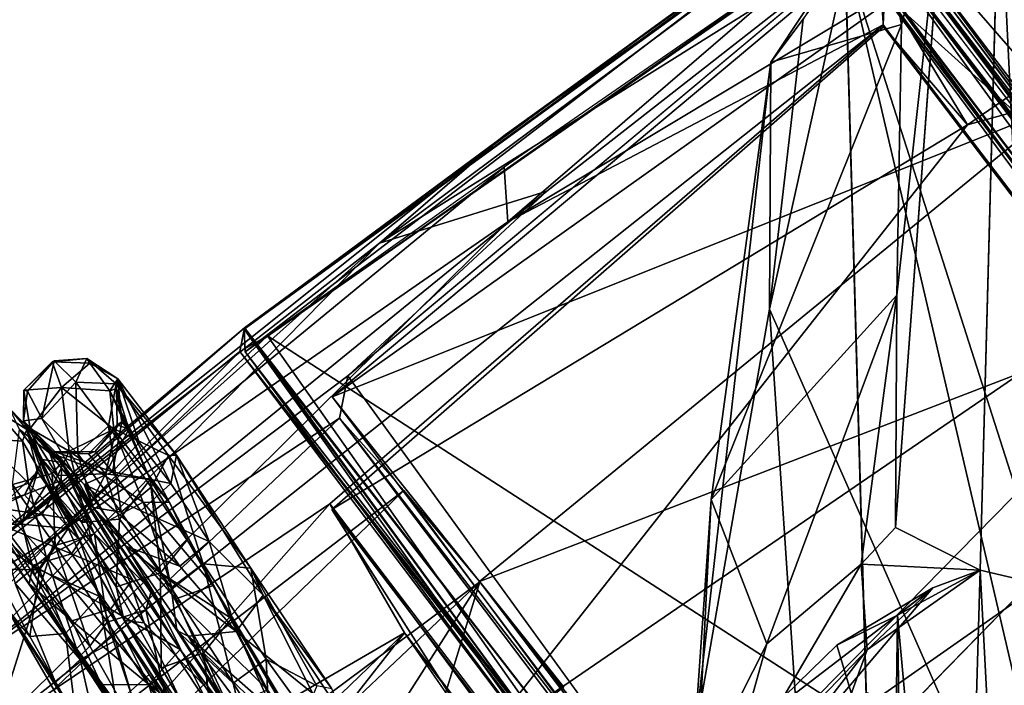
# Model space of a CAD drawing. Units: inches. Extents: x -30.6 to 30.6, y -14.9 to 16.5.
# Drawn here: x -25.5 to -24.2, y 11.8 to 12.6 of the extents above; entities that cross this region are included whole.
import ezdxf

# ---------------------------------------------------------------- set-up
doc = ezdxf.new("R2010")
doc.units = ezdxf.units.IN
doc.header["$MEASUREMENT"] = 0
for name, color, linetype in [('SEAT-BACKCUSHION', 5, 'Continuous'), ('SEAT-CORD', 5, 'Continuous'), ('SEAT-FRAME', 5, 'Continuous')]:
    doc.layers.add(name, color=color, linetype=linetype)

msp = doc.modelspace()

# ---------------------------------------------------------------- linework, layer by layer
at = {"layer": 'SEAT-BACKCUSHION'}
for points in [[(-24.4136, 12.7961, 29.9859), (-24.3821, 12.6381, 30.125), (-24.326, 12.8482, 30.0552)], [(-24.326, 12.8482, 30.0552), (-24.3881, 12.2889, 30.2931), (-24.3896, 11.9897, 30.4233)], [(-24.326, 12.8482, 30.0552), (-24.3821, 12.6381, 30.125), (-24.3881, 12.2889, 30.2931)], [(-24.4524, 12.721, 29.1625), (-24.1492, 12.8349, 28.8673), (-24.0082, 12.3201, 27.5503)], [(-24.2561, 12.8453, 30.0599), (-24.2806, 11.9347, 30.4562), (-24.211, 11.9182, 30.4211)], [(-24.2561, 12.8453, 30.0599), (-24.211, 11.9182, 30.4211), (-24.2092, 12.8158, 30.0535)], [(-24.5507, 12.5896, 29.4721), (-24.4136, 12.7961, 29.9859), (-24.5088, 12.6448, 29.2694)], [(-24.3821, 12.6381, 30.125), (-24.4136, 12.7961, 29.9859), (-24.5507, 12.5896, 29.4721)], [(-24.1181, 11.2872, 25.9871), (-24.5522, 12.271, 28.8256), (-24.4524, 12.721, 29.1625)], [(-24.4524, 12.721, 29.1625), (-24.5522, 12.271, 28.8256), (-24.5088, 12.6448, 29.2694)], [(-24.4524, 12.721, 29.1625), (-24.0082, 12.3201, 27.5503), (-24.0975, 11.6102, 26.4456)], [(-24.1181, 11.2872, 25.9871), (-24.4524, 12.721, 29.1625), (-24.0975, 11.6102, 26.4456)], [(-24.5088, 12.6448, 29.2694), (-24.5522, 12.271, 28.8256), (-24.5507, 12.5896, 29.4721)], [(-24.6276, 12.0255, 29.546), (-24.3821, 12.6381, 30.125), (-24.5507, 12.5896, 29.4721)], [(-24.3881, 12.2889, 30.2931), (-24.3821, 12.6381, 30.125), (-24.6276, 12.0255, 29.546)], [(-24.5507, 12.5896, 29.4721), (-24.6488, 11.7188, 28.8358), (-24.6276, 12.0255, 29.546)], [(-24.5507, 12.5896, 29.4721), (-24.5522, 12.271, 28.8256), (-24.6488, 11.7188, 28.8358)], [(-24.6276, 12.0255, 29.546), (-24.5556, 11.8394, 30.1075), (-24.3881, 12.2889, 30.2931)], [(-24.3881, 12.2889, 30.2931), (-24.5556, 11.8394, 30.1075), (-24.4339, 11.9424, 30.3693)], [(-24.3881, 12.2889, 30.2931), (-24.4339, 11.9424, 30.3693), (-24.3896, 11.9897, 30.4233)], [(-24.6488, 11.7188, 28.8358), (-24.5522, 12.271, 28.8256), (-24.4995, 11.4811, 27.6534)], [(-24.4995, 11.4811, 27.6534), (-24.5522, 12.271, 28.8256), (-24.1181, 11.2872, 25.9871)], [(-24.6488, 11.7188, 28.8358), (-24.6458, 11.661, 29.6543), (-24.6276, 12.0255, 29.546)], [(-24.6276, 12.0255, 29.546), (-24.6458, 11.661, 29.6543), (-24.5556, 11.8394, 30.1075)], [(-24.3896, 11.9897, 30.4233), (-24.4339, 11.9424, 30.3693), (-24.2806, 11.9347, 30.4562)], [(-24.6118, 11.6381, 29.6798), (-24.4265, 11.8316, 30.2125), (-24.4339, 11.9424, 30.3693)], [(-24.4339, 11.9424, 30.3693), (-24.5556, 11.8394, 30.1075), (-24.6118, 11.6381, 29.6798)], [(-24.4339, 11.9424, 30.3693), (-24.4265, 11.8316, 30.2125), (-24.2806, 11.9347, 30.4562)], [(-24.2806, 11.9347, 30.4562), (-24.4265, 11.8316, 30.2125), (-24.3416, 11.9116, 30.436)], [(-24.3871, 11.8763, 30.4704), (-24.3078, 11.0057, 30.8334), (-24.2806, 11.9347, 30.4562)], [(-24.3871, 11.8763, 30.4704), (-24.2806, 11.9347, 30.4562), (-24.3416, 11.9116, 30.436)], [(-24.3078, 11.0057, 30.8334), (-24.2327, 11.0188, 30.8213), (-24.2806, 11.9347, 30.4562)], [(-24.2806, 11.9347, 30.4562), (-24.2327, 11.0188, 30.8213), (-24.211, 11.9182, 30.4211)], [(-24.5995, 11.6079, 29.7326), (-24.567, 11.739, 30.1091), (-24.3416, 11.9116, 30.436)], [(-24.3416, 11.9116, 30.436), (-24.4265, 11.8316, 30.2125), (-24.5995, 11.6079, 29.7326)], [(-24.3416, 11.9116, 30.436), (-24.567, 11.739, 30.1091), (-24.4654, 11.8378, 30.3522)], [(-24.4654, 11.8378, 30.3522), (-24.3871, 11.8763, 30.4704), (-24.3416, 11.9116, 30.436)], [(-24.3871, 11.8763, 30.4704), (-24.4654, 11.8378, 30.3522), (-24.3911, 11.5904, 30.5824)], [(-24.3871, 11.8763, 30.4704), (-24.3911, 11.5904, 30.5824), (-24.3772, 11.2205, 30.7263)], [(-24.3871, 11.8763, 30.4704), (-24.3772, 11.2205, 30.7263), (-24.3078, 11.0057, 30.8334)], [(-24.6118, 11.6381, 29.6798), (-24.5556, 11.8394, 30.1075), (-24.6458, 11.661, 29.6543)], [(-24.6118, 11.6381, 29.6798), (-24.5739, 11.4257, 29.2377), (-24.4265, 11.8316, 30.2125)], [(-24.4265, 11.8316, 30.2125), (-24.5739, 11.4257, 29.2377), (-24.5995, 11.6079, 29.7326)], [(-24.3911, 11.5904, 30.5824), (-24.4654, 11.8378, 30.3522), (-24.567, 11.739, 30.1091)]]:
    msp.add_3dface(points, dxfattribs=at)
at = {"layer": 'SEAT-BACKCUSHION', "invisible_edges": 2}
for points in [[(-24.326, 12.8482, 30.0552), (-24.3896, 11.9897, 30.4233), (-24.2561, 12.8453, 30.0599)], [(-24.2806, 11.9347, 30.4562), (-24.2561, 12.8453, 30.0599), (-24.3896, 11.9897, 30.4233)]]:
    msp.add_3dface(points, dxfattribs=at)
at = {"layer": 'SEAT-CORD'}
for points in [[(-25.5135, 12.1666, 24.9101), (-25.4771, 12.203, 24.9107), (-25.4744, 12.2043, 24.7204)], [(-25.5087, 12.1654, 24.7222), (-25.5135, 12.1666, 24.9101), (-25.4744, 12.2043, 24.7204)], [(-25.5135, 12.1666, 24.9101), (-25.4651, 12.17, 25.0994), (-25.4771, 12.203, 24.9107)], [(-25.4903, 12.13, 24.5464), (-25.5087, 12.1654, 24.7222), (-25.4744, 12.2043, 24.7204)], [(-25.4903, 12.13, 24.5464), (-25.4744, 12.2043, 24.7204), (-25.4467, 12.1769, 24.5312)], [(-25.4771, 12.203, 24.9107), (-25.4283, 12.2014, 24.9173), (-25.4323, 12.2072, 24.7236)], [(-25.4771, 12.203, 24.9107), (-25.4323, 12.2072, 24.7236), (-25.4744, 12.2043, 24.7204)], [(-25.4651, 12.17, 25.0994), (-25.4283, 12.2014, 24.9173), (-25.4771, 12.203, 24.9107)], [(-25.4467, 12.1769, 24.5312), (-25.4744, 12.2043, 24.7204), (-25.4323, 12.2072, 24.7236)], [(-25.4283, 12.2014, 24.9173), (-25.4651, 12.17, 25.0994), (-25.4025, 12.1655, 25.084)], [(-25.3945, 12.1749, 24.5335), (-25.4467, 12.1769, 24.5312), (-25.4323, 12.2072, 24.7236)], [(-25.4283, 12.2014, 24.9173), (-25.3924, 12.1811, 24.6841), (-25.4323, 12.2072, 24.7236)], [(-25.3945, 12.1749, 24.5335), (-25.4323, 12.2072, 24.7236), (-25.3924, 12.1811, 24.6841)], [(-25.3924, 12.1811, 24.6841), (-25.4283, 12.2014, 24.9173), (-25.4025, 12.1655, 25.084)], [(-25.4438, 12.0843, 24.3644), (-25.4903, 12.13, 24.5464), (-25.4467, 12.1769, 24.5312)], [(-25.4044, 12.1202, 24.3536), (-25.4438, 12.0843, 24.3644), (-25.4467, 12.1769, 24.5312)], [(-25.4044, 12.1202, 24.3536), (-25.4467, 12.1769, 24.5312), (-25.3945, 12.1749, 24.5335)], [(-25.3272, 12.0824, 24.2705), (-25.4044, 12.1202, 24.3536), (-25.3945, 12.1749, 24.5335)], [(-25.3939, 12.1686, 24.8146), (-25.3924, 12.1811, 24.6841), (-25.4025, 12.1655, 25.084)], [(-25.3945, 12.1749, 24.5335), (-25.3924, 12.1811, 24.6841), (-25.3166, 12.0827, 24.3358)], [(-25.3945, 12.1749, 24.5335), (-25.3166, 12.0827, 24.3358), (-25.3272, 12.0824, 24.2705)], [(-25.3924, 12.1811, 24.6841), (-25.3939, 12.1686, 24.8146), (-25.3871, 12.1259, 24.7345)], [(-25.3924, 12.1811, 24.6841), (-25.3649, 12.099, 24.562), (-25.3239, 12.0461, 24.3966)], [(-25.3239, 12.0461, 24.3966), (-25.3166, 12.0827, 24.3358), (-25.3924, 12.1811, 24.6841)], [(-25.3649, 12.099, 24.562), (-25.3924, 12.1811, 24.6841), (-25.3871, 12.1259, 24.7345)], [(-25.5054, 12.1171, 25.1039), (-25.5135, 12.1666, 24.9101), (-25.5139, 12.1269, 24.8196)], [(-25.5135, 12.1666, 24.9101), (-25.5087, 12.1654, 24.7222), (-25.5139, 12.1269, 24.8196)], [(-25.5139, 12.1269, 24.8196), (-25.5087, 12.1654, 24.7222), (-25.4903, 12.13, 24.5464)], [(-25.5135, 12.1666, 24.9101), (-25.5054, 12.1171, 25.1039), (-25.4651, 12.17, 25.0994)], [(-25.4651, 12.17, 25.0994), (-25.5054, 12.1171, 25.1039), (-25.455, 12.0878, 25.284)], [(-25.4651, 12.17, 25.0994), (-25.3976, 12.1165, 25.2654), (-25.4025, 12.1655, 25.084)], [(-25.4651, 12.17, 25.0994), (-25.455, 12.0878, 25.284), (-25.3976, 12.1165, 25.2654)], [(-25.378, 12.1164, 25.0754), (-25.3939, 12.1686, 24.8146), (-25.4025, 12.1655, 25.084)], [(-25.4025, 12.1655, 25.084), (-25.3256, 12.0218, 25.3933), (-25.3508, 12.0516, 25.2237)], [(-25.3976, 12.1165, 25.2654), (-25.3256, 12.0218, 25.3933), (-25.4025, 12.1655, 25.084)], [(-25.378, 12.1164, 25.0754), (-25.4025, 12.1655, 25.084), (-25.3508, 12.0516, 25.2237)], [(-25.3933, 12.1217, 24.8987), (-25.3871, 12.1259, 24.7345), (-25.3939, 12.1686, 24.8146)], [(-25.3939, 12.1686, 24.8146), (-25.378, 12.1164, 25.0754), (-25.3933, 12.1217, 24.8987)], [(-25.5511, 12.1418, 24.9055), (-25.5663, 12.1043, 25.1001), (-25.5154, 12.1007, 25.0908)], [(-25.5511, 12.1418, 24.9055), (-25.5098, 12.1159, 24.9222), (-25.5317, 12.1427, 24.7101)], [(-25.5511, 12.1418, 24.9055), (-25.5154, 12.1007, 25.0908), (-25.5098, 12.1159, 24.9222)], [(-25.4647, 12.0733, 24.4522), (-25.5317, 12.1427, 24.7101), (-25.5098, 12.1159, 24.9222)], [(-25.5193, 12.1157, 24.5295), (-25.5317, 12.1427, 24.7101), (-25.4647, 12.0733, 24.4522)], [(-25.5139, 12.1269, 24.8196), (-25.4903, 12.13, 24.5464), (-25.424, 12.0152, 24.3111)], [(-25.4701, 12.0565, 25.0697), (-25.4778, 12.0395, 25.2446), (-25.5139, 12.1269, 24.8196)], [(-25.424, 12.0152, 24.3111), (-25.4357, 12.0449, 24.4871), (-25.5139, 12.1269, 24.8196)], [(-25.4804, 12.0864, 24.8918), (-25.4701, 12.0565, 25.0697), (-25.5139, 12.1269, 24.8196)], [(-25.4357, 12.0449, 24.4871), (-25.4732, 12.087, 24.724), (-25.5139, 12.1269, 24.8196)], [(-25.5054, 12.1171, 25.1039), (-25.5139, 12.1269, 24.8196), (-25.4778, 12.0395, 25.2446)], [(-25.4732, 12.087, 24.724), (-25.4804, 12.0864, 24.8918), (-25.5139, 12.1269, 24.8196)], [(-25.4438, 12.0843, 24.3644), (-25.424, 12.0152, 24.3111), (-25.4903, 12.13, 24.5464)], [(-25.3871, 12.1259, 24.7345), (-25.3933, 12.1217, 24.8987), (-25.4215, 12.0876, 24.7269)], [(-25.4215, 12.0876, 24.7269), (-25.3991, 12.0614, 24.5622), (-25.3871, 12.1259, 24.7345)], [(-25.3871, 12.1259, 24.7345), (-25.3991, 12.0614, 24.5622), (-25.3649, 12.099, 24.562)], [(-25.5193, 12.1157, 24.5295), (-25.4772, 12.0592, 24.3538), (-25.5281, 12.0448, 24.3495)], [(-25.4772, 12.0592, 24.3538), (-25.5193, 12.1157, 24.5295), (-25.4647, 12.0733, 24.4522)], [(-25.5098, 12.1159, 24.9222), (-25.5154, 12.1007, 25.0908), (-25.4416, 11.9734, 25.3753)], [(-25.4894, 12.0773, 24.7169), (-25.4647, 12.0733, 24.4522), (-25.5098, 12.1159, 24.9222)], [(-25.5098, 12.1159, 24.9222), (-25.4416, 11.9734, 25.3753), (-25.4842, 12.0446, 25.0733)], [(-25.4842, 12.0446, 25.0733), (-25.4958, 12.0614, 24.9039), (-25.5098, 12.1159, 24.9222)], [(-25.4958, 12.0614, 24.9039), (-25.4894, 12.0773, 24.7169), (-25.5098, 12.1159, 24.9222)], [(-25.5054, 12.1171, 25.1039), (-25.4778, 12.0395, 25.2446), (-25.455, 12.0878, 25.284)], [(-25.455, 12.0878, 25.284), (-25.3595, 12.022, 25.4366), (-25.3976, 12.1165, 25.2654)], [(-25.388, 12.0092, 24.2008), (-25.4438, 12.0843, 24.3644), (-25.4044, 12.1202, 24.3536)], [(-25.3933, 12.1217, 24.8987), (-25.4302, 12.0846, 24.8999), (-25.4215, 12.0876, 24.7269)], [(-25.3933, 12.1217, 24.8987), (-25.4081, 12.0589, 25.063), (-25.4302, 12.0846, 24.8999)], [(-25.4081, 12.0589, 25.063), (-25.3933, 12.1217, 24.8987), (-25.378, 12.1164, 25.0754)], [(-25.3508, 12.0516, 25.2237), (-25.4081, 12.0589, 25.063), (-25.378, 12.1164, 25.0754)], [(-25.3493, 12.0417, 24.1899), (-25.388, 12.0092, 24.2008), (-25.4044, 12.1202, 24.3536)], [(-25.3493, 12.0417, 24.1899), (-25.4044, 12.1202, 24.3536), (-25.3272, 12.0824, 24.2705)], [(-25.3976, 12.1165, 25.2654), (-25.3595, 12.022, 25.4366), (-25.3256, 12.0218, 25.3933)], [(-25.5154, 12.1007, 25.0908), (-25.5663, 12.1043, 25.1001), (-25.5077, 12.0466, 25.2688)], [(-25.5663, 12.1043, 25.1001), (-25.5554, 12.0289, 25.2782), (-25.5077, 12.0466, 25.2688)], [(-25.5077, 12.0466, 25.2688), (-25.4416, 11.9734, 25.3753), (-25.5154, 12.1007, 25.0908)], [(-25.3239, 12.0461, 24.3966), (-25.3649, 12.099, 24.562), (-25.3991, 12.0614, 24.5622)], [(-25.4302, 12.0846, 24.8999), (-25.4804, 12.0864, 24.8918), (-25.4732, 12.087, 24.724)], [(-25.4081, 12.0589, 25.063), (-25.4804, 12.0864, 24.8918), (-25.4302, 12.0846, 24.8999)], [(-25.4804, 12.0864, 24.8918), (-25.4081, 12.0589, 25.063), (-25.4701, 12.0565, 25.0697)], [(-25.4247, 11.9666, 25.4261), (-25.455, 12.0878, 25.284), (-25.4778, 12.0395, 25.2446)], [(-25.4215, 12.0876, 24.7269), (-25.4302, 12.0846, 24.8999), (-25.4732, 12.087, 24.724)], [(-25.3991, 12.0614, 24.5622), (-25.4215, 12.0876, 24.7269), (-25.4732, 12.087, 24.724)], [(-25.3991, 12.0614, 24.5622), (-25.4732, 12.087, 24.724), (-25.4357, 12.0449, 24.4871)], [(-25.455, 12.0878, 25.284), (-25.4049, 11.9983, 25.4438), (-25.3595, 12.022, 25.4366)], [(-25.4438, 12.0843, 24.3644), (-25.388, 12.0092, 24.2008), (-25.424, 12.0152, 24.3111)], [(-25.4894, 12.0773, 24.7169), (-25.4958, 12.0614, 24.9039), (-25.5126, 12.0318, 24.7253)], [(-25.4894, 12.0773, 24.7169), (-25.5126, 12.0318, 24.7253), (-25.4655, 12.0499, 24.5466)], [(-25.4655, 12.0499, 24.5466), (-25.4647, 12.0733, 24.4522), (-25.4894, 12.0773, 24.7169)], [(-25.4772, 12.0592, 24.3538), (-25.4647, 12.0733, 24.4522), (-25.4224, 11.9812, 24.192)], [(-25.4655, 12.0499, 24.5466), (-25.4255, 11.9961, 24.3835), (-25.4647, 12.0733, 24.4522)], [(-25.4647, 12.0733, 24.4522), (-25.3491, 11.9083, 24.1213), (-25.4224, 11.9812, 24.192)], [(-25.3736, 11.9219, 24.2327), (-25.3119, 11.8322, 24.0994), (-25.4647, 12.0733, 24.4522)], [(-25.4255, 11.9961, 24.3835), (-25.3736, 11.9219, 24.2327), (-25.4647, 12.0733, 24.4522)], [(-25.2822, 11.9428, 24.0417), (-25.3493, 12.0417, 24.1899), (-25.3272, 12.0824, 24.2705)], [(-25.3272, 12.0824, 24.2705), (-25.3166, 12.0827, 24.3358), (-25.221, 11.9372, 24.0574)], [(-25.3272, 12.0824, 24.2705), (-25.221, 11.9372, 24.0574), (-25.2822, 11.9428, 24.0417)], [(-25.3239, 12.0461, 24.3966), (-25.2745, 11.9715, 24.2486), (-25.3166, 12.0827, 24.3358)], [(-25.2745, 11.9715, 24.2486), (-25.2051, 11.9024, 24.1006), (-25.3166, 12.0827, 24.3358)], [(-25.2051, 11.9024, 24.1006), (-25.221, 11.9372, 24.0574), (-25.3166, 12.0827, 24.3358)], [(-25.4958, 12.0614, 24.9039), (-25.5164, 11.994, 25.0548), (-25.5417, 12.0177, 24.8884)], [(-25.5417, 12.0177, 24.8884), (-25.5126, 12.0318, 24.7253), (-25.4958, 12.0614, 24.9039)], [(-25.5281, 12.0448, 24.3495), (-25.4772, 12.0592, 24.3538), (-25.473, 11.9664, 24.1857)], [(-25.4958, 12.0614, 24.9039), (-25.4842, 12.0446, 25.0733), (-25.5164, 11.994, 25.0548)], [(-25.4224, 11.9812, 24.192), (-25.473, 11.9664, 24.1857), (-25.4772, 12.0592, 24.3538)], [(-25.4081, 12.0589, 25.063), (-25.4393, 11.996, 25.2372), (-25.4701, 12.0565, 25.0697)], [(-25.4081, 12.0589, 25.063), (-25.3903, 12.0004, 25.2206), (-25.4393, 11.996, 25.2372)], [(-25.3627, 12.011, 24.4069), (-25.3991, 12.0614, 24.5622), (-25.4357, 12.0449, 24.4871)], [(-25.4081, 12.0589, 25.063), (-25.3508, 12.0516, 25.2237), (-25.3903, 12.0004, 25.2206)], [(-25.3627, 12.011, 24.4069), (-25.3239, 12.0461, 24.3966), (-25.3991, 12.0614, 24.5622)], [(-25.5066, 11.9167, 24.2862), (-25.5879, 12.0264, 24.6174), (-25.5974, 12.0465, 24.5499)], [(-25.4424, 11.8228, 24.089), (-25.5974, 12.0465, 24.5499), (-25.5536, 12.0021, 24.3648)], [(-25.5066, 11.9167, 24.2862), (-25.5974, 12.0465, 24.5499), (-25.4424, 11.8228, 24.089)], [(-25.5077, 12.0466, 25.2688), (-25.5554, 12.0289, 25.2782), (-25.4847, 11.9516, 25.4377)], [(-25.5126, 12.0318, 24.7253), (-25.49, 12.0064, 24.5601), (-25.4655, 12.0499, 24.5466)], [(-25.5077, 12.0466, 25.2688), (-25.4847, 11.9516, 25.4377), (-25.4416, 11.9734, 25.3753)], [(-25.4255, 11.9961, 24.3835), (-25.4655, 12.0499, 24.5466), (-25.49, 12.0064, 24.5601)], [(-25.4393, 11.996, 25.2372), (-25.4778, 12.0395, 25.2446), (-25.4701, 12.0565, 25.0697)], [(-25.3903, 12.0004, 25.2206), (-25.3508, 12.0516, 25.2237), (-25.3375, 11.931, 25.3549)], [(-25.2745, 11.9715, 24.2486), (-25.3239, 12.0461, 24.3966), (-25.3627, 12.011, 24.4069)], [(-25.303, 11.9736, 25.3918), (-25.3375, 11.931, 25.3549), (-25.3508, 12.0516, 25.2237)], [(-25.303, 11.9736, 25.3918), (-25.3508, 12.0516, 25.2237), (-25.3256, 12.0218, 25.3933)], [(-25.5536, 12.0021, 24.3648), (-25.5281, 12.0448, 24.3495), (-25.4999, 11.928, 24.2046)], [(-25.4999, 11.928, 24.2046), (-25.5281, 12.0448, 24.3495), (-25.473, 11.9664, 24.1857)], [(-25.4565, 11.9883, 25.2289), (-25.5164, 11.994, 25.0548), (-25.4842, 12.0446, 25.0733)], [(-25.4565, 11.9883, 25.2289), (-25.4842, 12.0446, 25.0733), (-25.4416, 11.9734, 25.3753)], [(-25.4247, 11.9666, 25.4261), (-25.4778, 12.0395, 25.2446), (-25.3841, 11.8695, 25.5018)], [(-25.4778, 12.0395, 25.2446), (-25.4393, 11.996, 25.2372), (-25.3943, 11.9131, 25.3836)], [(-25.3841, 11.8695, 25.5018), (-25.4778, 12.0395, 25.2446), (-25.3943, 11.9131, 25.3836)], [(-25.382, 11.9655, 24.288), (-25.3126, 11.9397, 24.2589), (-25.4357, 12.0449, 24.4871)], [(-25.382, 11.9655, 24.288), (-25.4357, 12.0449, 24.4871), (-25.424, 12.0152, 24.3111)], [(-25.3126, 11.9397, 24.2589), (-25.3627, 12.011, 24.4069), (-25.4357, 12.0449, 24.4871)], [(-25.3235, 11.9117, 24.055), (-25.388, 12.0092, 24.2008), (-25.3493, 12.0417, 24.1899)], [(-25.3235, 11.9117, 24.055), (-25.3493, 12.0417, 24.1899), (-25.2822, 11.9428, 24.0417)], [(-25.5019, 11.9409, 24.3978), (-25.5879, 12.0264, 24.6174), (-25.5066, 11.9167, 24.2862)], [(-25.5019, 11.9409, 24.3978), (-25.54, 11.9918, 24.5575), (-25.5879, 12.0264, 24.6174)], [(-25.5417, 12.0177, 24.8884), (-25.5625, 12.0171, 24.725), (-25.5126, 12.0318, 24.7253)], [(-25.5126, 12.0318, 24.7253), (-25.5625, 12.0171, 24.725), (-25.49, 12.0064, 24.5601)], [(-25.5554, 12.0289, 25.2782), (-25.5248, 11.9173, 25.433), (-25.4847, 11.9516, 25.4377)], [(-25.3595, 12.022, 25.4366), (-25.4049, 11.9983, 25.4438), (-25.3174, 11.8977, 25.5843)], [(-25.3595, 12.022, 25.4366), (-25.3174, 11.8977, 25.5843), (-25.2696, 11.9146, 25.5479)], [(-25.3595, 12.022, 25.4366), (-25.2696, 11.9146, 25.5479), (-25.3256, 12.0218, 25.3933)], [(-25.246, 11.8722, 25.5124), (-25.3256, 12.0218, 25.3933), (-25.2696, 11.9146, 25.5479)], [(-25.303, 11.9736, 25.3918), (-25.3256, 12.0218, 25.3933), (-25.246, 11.8722, 25.5124)], [(-25.5417, 12.0177, 24.8884), (-25.5164, 11.994, 25.0548), (-25.58, 11.9921, 25.067)], [(-25.5625, 12.0171, 24.725), (-25.54, 11.9918, 24.5575), (-25.49, 12.0064, 24.5601)], [(-25.388, 12.0092, 24.2008), (-25.3235, 11.9117, 24.055), (-25.424, 12.0152, 24.3111)], [(-25.424, 12.0152, 24.3111), (-25.3235, 11.9117, 24.055), (-25.3163, 11.8568, 24.0641)], [(-25.3163, 11.8568, 24.0641), (-25.382, 11.9655, 24.288), (-25.424, 12.0152, 24.3111)], [(-25.2745, 11.9715, 24.2486), (-25.3627, 12.011, 24.4069), (-25.3126, 11.9397, 24.2589)], [(-25.5536, 12.0021, 24.3648), (-25.4999, 11.928, 24.2046), (-25.4424, 11.8228, 24.089)], [(-25.4521, 11.9554, 24.4022), (-25.49, 12.0064, 24.5601), (-25.54, 11.9918, 24.5575)], [(-25.49, 12.0064, 24.5601), (-25.4521, 11.9554, 24.4022), (-25.4255, 11.9961, 24.3835)], [(-25.4255, 11.9961, 24.3835), (-25.4521, 11.9554, 24.4022), (-25.3736, 11.9219, 24.2327)], [(-25.4393, 11.996, 25.2372), (-25.3903, 12.0004, 25.2206), (-25.3943, 11.9131, 25.3836)], [(-25.3903, 12.0004, 25.2206), (-25.3375, 11.931, 25.3549), (-25.3943, 11.9131, 25.3836)], [(-25.58, 11.9921, 25.067), (-25.5164, 11.994, 25.0548), (-25.4934, 11.9349, 25.2149)], [(-25.5533, 11.936, 25.2308), (-25.58, 11.9921, 25.067), (-25.4934, 11.9349, 25.2149)], [(-25.54, 11.9918, 24.5575), (-25.5019, 11.9409, 24.3978), (-25.4521, 11.9554, 24.4022)], [(-25.4565, 11.9883, 25.2289), (-25.4934, 11.9349, 25.2149), (-25.5164, 11.994, 25.0548)], [(-25.4163, 11.9009, 25.3616), (-25.4934, 11.9349, 25.2149), (-25.4565, 11.9883, 25.2289)], [(-25.4163, 11.9009, 25.3616), (-25.4565, 11.9883, 25.2289), (-25.4416, 11.9734, 25.3753)], [(-25.4847, 11.9516, 25.4377), (-25.3954, 11.8437, 25.5675), (-25.4416, 11.9734, 25.3753)], [(-25.4059, 11.8675, 24.0372), (-25.473, 11.9664, 24.1857), (-25.4224, 11.9812, 24.192)], [(-25.4163, 11.9009, 25.3616), (-25.4416, 11.9734, 25.3753), (-25.3111, 11.7438, 25.6302)], [(-25.4416, 11.9734, 25.3753), (-25.3954, 11.8437, 25.5675), (-25.3111, 11.7438, 25.6302)], [(-25.4059, 11.8675, 24.0372), (-25.4224, 11.9812, 24.192), (-25.3561, 11.8834, 24.0462)], [(-25.3561, 11.8834, 24.0462), (-25.4224, 11.9812, 24.192), (-25.3491, 11.9083, 24.1213)], [(-25.303, 11.9736, 25.3918), (-25.246, 11.8722, 25.5124), (-25.3375, 11.931, 25.3549)], [(-25.2397, 11.8556, 24.1279), (-25.2745, 11.9715, 24.2486), (-25.3126, 11.9397, 24.2589)], [(-25.2397, 11.8556, 24.1279), (-25.2051, 11.9024, 24.1006), (-25.2745, 11.9715, 24.2486)], [(-25.4999, 11.928, 24.2046), (-25.473, 11.9664, 24.1857), (-25.4286, 11.8367, 24.0489)], [(-25.473, 11.9664, 24.1857), (-25.4059, 11.8675, 24.0372), (-25.4286, 11.8367, 24.0489)], [(-25.3583, 11.8665, 25.5703), (-25.4247, 11.9666, 25.4261), (-25.3841, 11.8695, 25.5018)], [(-25.2397, 11.8556, 24.1279), (-25.3126, 11.9397, 24.2589), (-25.382, 11.9655, 24.288)], [(-25.2397, 11.8556, 24.1279), (-25.382, 11.9655, 24.288), (-25.3017, 11.8492, 24.11)], [(-25.3017, 11.8492, 24.11), (-25.382, 11.9655, 24.288), (-25.3163, 11.8568, 24.0641)], [(-25.5248, 11.9173, 25.433), (-25.441, 11.8195, 25.5813), (-25.4847, 11.9516, 25.4377)], [(-25.4521, 11.9554, 24.4022), (-25.5019, 11.9409, 24.3978), (-25.402, 11.884, 24.2543)], [(-25.441, 11.8195, 25.5813), (-25.3954, 11.8437, 25.5675), (-25.4847, 11.9516, 25.4377)], [(-25.402, 11.884, 24.2543), (-25.3736, 11.9219, 24.2327), (-25.4521, 11.9554, 24.4022)], [(-25.5353, 11.885, 25.3948), (-25.5533, 11.936, 25.2308), (-25.5056, 11.8489, 25.3834)], [(-25.4934, 11.9349, 25.2149), (-25.5056, 11.8489, 25.3834), (-25.5533, 11.936, 25.2308)], [(-25.5019, 11.9409, 24.3978), (-25.5066, 11.9167, 24.2862), (-25.4515, 11.8691, 24.2481)], [(-25.4934, 11.9349, 25.2149), (-25.46, 11.8528, 25.3594), (-25.5056, 11.8489, 25.3834)], [(-25.4515, 11.8691, 24.2481), (-25.402, 11.884, 24.2543), (-25.5019, 11.9409, 24.3978)], [(-25.4934, 11.9349, 25.2149), (-25.4163, 11.9009, 25.3616), (-25.46, 11.8528, 25.3594)], [(-25.2438, 11.789, 23.9279), (-25.3235, 11.9117, 24.055), (-25.2822, 11.9428, 24.0417)], [(-25.2012, 11.8198, 23.9147), (-25.2822, 11.9428, 24.0417), (-25.221, 11.9372, 24.0574)], [(-25.2012, 11.8198, 23.9147), (-25.2438, 11.789, 23.9279), (-25.2822, 11.9428, 24.0417)], [(-25.221, 11.9372, 24.0574), (-25.1356, 11.7855, 23.8989), (-25.2012, 11.8198, 23.9147)], [(-25.221, 11.9372, 24.0574), (-25.2051, 11.9024, 24.1006), (-25.1164, 11.7815, 23.9254)], [(-25.221, 11.9372, 24.0574), (-25.1164, 11.7815, 23.9254), (-25.1356, 11.7855, 23.8989)], [(-25.4999, 11.928, 24.2046), (-25.4286, 11.8367, 24.0489), (-25.4424, 11.8228, 24.089)], [(-25.3736, 11.9219, 24.2327), (-25.402, 11.884, 24.2543), (-25.3119, 11.8322, 24.0994)], [(-25.3943, 11.9131, 25.3836), (-25.3375, 11.931, 25.3549), (-25.3363, 11.8087, 25.5095)], [(-25.3375, 11.931, 25.3549), (-25.2818, 11.8279, 25.4813), (-25.3363, 11.8087, 25.5095)], [(-25.246, 11.8722, 25.5124), (-25.2818, 11.8279, 25.4813), (-25.3375, 11.931, 25.3549)], [(-25.5248, 11.9173, 25.433), (-25.4725, 11.7898, 25.5502), (-25.441, 11.8195, 25.5813)], [(-25.4136, 11.7866, 24.103), (-25.4515, 11.8691, 24.2481), (-25.5066, 11.9167, 24.2862)], [(-25.4136, 11.7866, 24.103), (-25.5066, 11.9167, 24.2862), (-25.4424, 11.8228, 24.089)], [(-25.3841, 11.8695, 25.5018), (-25.3943, 11.9131, 25.3836), (-25.3363, 11.8087, 25.5095)], [(-25.3561, 11.8834, 24.0462), (-25.3491, 11.9083, 24.1213), (-25.2763, 11.7622, 23.9217)], [(-25.3491, 11.9083, 24.1213), (-25.2053, 11.6899, 23.905), (-25.2763, 11.7622, 23.9217)], [(-25.3163, 11.8568, 24.0641), (-25.3235, 11.9117, 24.055), (-25.2438, 11.789, 23.9279)], [(-25.1993, 11.7803, 25.6688), (-25.2696, 11.9146, 25.5479), (-25.3174, 11.8977, 25.5843)], [(-25.1196, 11.6581, 25.6745), (-25.2696, 11.9146, 25.5479), (-25.0681, 11.5786, 25.7532)], [(-25.1196, 11.6581, 25.6745), (-25.246, 11.8722, 25.5124), (-25.2696, 11.9146, 25.5479)], [(-25.2696, 11.9146, 25.5479), (-25.1993, 11.7803, 25.6688), (-25.0681, 11.5786, 25.7532)], [(-25.3939, 11.7625, 25.4736), (-25.46, 11.8528, 25.3594), (-25.4163, 11.9009, 25.3616)], [(-25.3518, 11.8001, 25.507), (-25.4163, 11.9009, 25.3616), (-25.3111, 11.7438, 25.6302)], [(-25.3939, 11.7625, 25.4736), (-25.4163, 11.9009, 25.3616), (-25.3518, 11.8001, 25.507)], [(-25.3174, 11.8977, 25.5843), (-25.2533, 11.7571, 25.6975), (-25.1993, 11.7803, 25.6688)], [(-25.141, 11.7756, 24.0054), (-25.2051, 11.9024, 24.1006), (-25.2397, 11.8556, 24.1279)], [(-25.1164, 11.7815, 23.9254), (-25.2051, 11.9024, 24.1006), (-25.1003, 11.7434, 23.9534)], [(-25.141, 11.7756, 24.0054), (-25.1003, 11.7434, 23.9534), (-25.2051, 11.9024, 24.1006)], [(-25.446, 11.7435, 25.5096), (-25.4036, 11.657, 25.6475), (-25.5353, 11.885, 25.3948)], [(-25.446, 11.7435, 25.5096), (-25.5353, 11.885, 25.3948), (-25.5056, 11.8489, 25.3834)], [(-25.4036, 11.657, 25.6475), (-25.4725, 11.7898, 25.5502), (-25.5353, 11.885, 25.3948)], [(-25.3525, 11.7869, 24.1237), (-25.402, 11.884, 24.2543), (-25.4515, 11.8691, 24.2481)], [(-25.4059, 11.8675, 24.0372), (-25.3561, 11.8834, 24.0462), (-25.3249, 11.7445, 23.9101)], [(-25.402, 11.884, 24.2543), (-25.3525, 11.7869, 24.1237), (-25.3119, 11.8322, 24.0994)], [(-25.3561, 11.8834, 24.0462), (-25.2763, 11.7622, 23.9217), (-25.3249, 11.7445, 23.9101)], [(-25.3525, 11.7869, 24.1237), (-25.4515, 11.8691, 24.2481), (-25.4136, 11.7866, 24.103)], [(-25.3583, 11.8665, 25.5703), (-25.3841, 11.8695, 25.5018), (-25.2847, 11.7087, 25.6676)], [(-25.2647, 11.687, 25.609), (-25.1519, 11.4748, 25.7533), (-25.3841, 11.8695, 25.5018)], [(-25.2847, 11.7087, 25.6676), (-25.3841, 11.8695, 25.5018), (-25.1519, 11.4748, 25.7533)], [(-25.3841, 11.8695, 25.5018), (-25.3363, 11.8087, 25.5095), (-25.2647, 11.687, 25.609)], [(-25.2818, 11.8279, 25.4813), (-25.246, 11.8722, 25.5124), (-25.1829, 11.7321, 25.5974)], [(-25.1829, 11.7321, 25.5974), (-25.246, 11.8722, 25.5124), (-25.1196, 11.6581, 25.6745)], [(-25.3483, 11.6936, 23.9241), (-25.4286, 11.8367, 24.0489), (-25.4059, 11.8675, 24.0372)], [(-25.3483, 11.6936, 23.9241), (-25.4059, 11.8675, 24.0372), (-25.3249, 11.7445, 23.9101)], [(-25.2847, 11.7087, 25.6676), (-25.2533, 11.7571, 25.6975), (-25.3583, 11.8665, 25.5703)], [(-25.2438, 11.789, 23.9279), (-25.2252, 11.7138, 23.9415), (-25.3163, 11.8568, 24.0641)], [(-25.2252, 11.7138, 23.9415), (-25.3017, 11.8492, 24.11), (-25.3163, 11.8568, 24.0641)], [(-25.183, 11.7453, 24.0179), (-25.2397, 11.8556, 24.1279), (-25.3017, 11.8492, 24.11)], [(-25.2397, 11.8556, 24.1279), (-25.183, 11.7453, 24.0179), (-25.141, 11.7756, 24.0054)], [(-25.46, 11.8528, 25.3594), (-25.446, 11.7435, 25.5096), (-25.5056, 11.8489, 25.3834)], [(-25.46, 11.8528, 25.3594), (-25.3939, 11.7625, 25.4736), (-25.446, 11.7435, 25.5096)], [(-25.441, 11.8195, 25.5813), (-25.3497, 11.6892, 25.6974), (-25.3954, 11.8437, 25.5675)], [(-25.3497, 11.6892, 25.6974), (-25.3111, 11.7438, 25.6302), (-25.3954, 11.8437, 25.5675)], [(-25.3017, 11.8492, 24.11), (-25.2252, 11.7138, 23.9415), (-25.1933, 11.7035, 23.9764)], [(-25.1933, 11.7035, 23.9764), (-25.183, 11.7453, 24.0179), (-25.3017, 11.8492, 24.11)], [(-25.4424, 11.8228, 24.089), (-25.4286, 11.8367, 24.0489), (-25.3483, 11.6936, 23.9241)], [(-25.2083, 11.6781, 23.9461), (-25.3119, 11.8322, 24.0994), (-25.3525, 11.7869, 24.1237)], [(-25.2083, 11.6781, 23.9461), (-25.2053, 11.6899, 23.905), (-25.3119, 11.8322, 24.0994)], [(-25.441, 11.8195, 25.5813), (-25.4725, 11.7898, 25.5502), (-25.4036, 11.657, 25.6475)], [(-25.3483, 11.6936, 23.9241), (-25.3108, 11.6202, 23.9138), (-25.4424, 11.8228, 24.089)], [(-25.3108, 11.6202, 23.9138), (-25.4136, 11.7866, 24.103), (-25.4424, 11.8228, 24.089)], [(-25.3497, 11.6892, 25.6974), (-25.441, 11.8195, 25.5813), (-25.4036, 11.657, 25.6475)], [(-25.2647, 11.687, 25.609), (-25.3363, 11.8087, 25.5095), (-25.2818, 11.8279, 25.4813)], [(-25.2818, 11.8279, 25.4813), (-25.2243, 11.7035, 25.5832), (-25.2647, 11.687, 25.609)], [(-25.2243, 11.7035, 25.5832), (-25.2818, 11.8279, 25.4813), (-25.1829, 11.7321, 25.5974)], [(-25.1964, 11.7155, 23.8783), (-25.2438, 11.789, 23.9279), (-25.2012, 11.8198, 23.9147)], [(-25.2012, 11.8198, 23.9147), (-25.1502, 11.7495, 23.868), (-25.1964, 11.7155, 23.8783)], [(-25.1502, 11.7495, 23.868), (-25.2012, 11.8198, 23.9147), (-25.1356, 11.7855, 23.8989)], [(-25.3518, 11.8001, 25.507), (-25.2835, 11.6814, 25.604), (-25.3939, 11.7625, 25.4736)], [(-25.2835, 11.6814, 25.604), (-25.3518, 11.8001, 25.507), (-25.3111, 11.7438, 25.6302)], [(-25.3525, 11.7869, 24.1237), (-25.4136, 11.7866, 24.103), (-25.3198, 11.6718, 24.0024)], [(-25.4136, 11.7866, 24.103), (-25.3108, 11.6202, 23.9138), (-25.3198, 11.6718, 24.0024)], [(-25.2083, 11.6781, 23.9461), (-25.3525, 11.7869, 24.1237), (-25.2723, 11.6897, 24.0138)], [(-25.2438, 11.789, 23.9279), (-25.1964, 11.7155, 23.8783), (-25.2252, 11.7138, 23.9415)]]:
    msp.add_3dface(points, dxfattribs=at)
for points, invisible_edges in [([(-25.455, 12.0878, 25.284), (-25.4247, 11.9666, 25.4261), (-25.4049, 11.9983, 25.4438)], 2), ([(-25.4647, 12.0733, 24.4522), (-25.3119, 11.8322, 24.0994), (-25.3491, 11.9083, 24.1213)], 2), ([(-25.4049, 11.9983, 25.4438), (-25.4247, 11.9666, 25.4261), (-25.3583, 11.8665, 25.5703)], 1), ([(-25.3583, 11.8665, 25.5703), (-25.3174, 11.8977, 25.5843), (-25.4049, 11.9983, 25.4438)], 1), ([(-25.4725, 11.7898, 25.5502), (-25.5248, 11.9173, 25.433), (-25.5353, 11.885, 25.3948)], 2), ([(-25.3119, 11.8322, 24.0994), (-25.2053, 11.6899, 23.905), (-25.3491, 11.9083, 24.1213)], 12), ([(-25.3583, 11.8665, 25.5703), (-25.2533, 11.7571, 25.6975), (-25.3174, 11.8977, 25.5843)], 12), ([(-25.3525, 11.7869, 24.1237), (-25.3198, 11.6718, 24.0024), (-25.2723, 11.6897, 24.0138)], 2)]:
    msp.add_3dface(points, dxfattribs=dict(at, invisible_edges=invisible_edges))
at = {"layer": 'SEAT-FRAME'}
for points in [[(-23.3458, 13.3211, 24.4889), (-24.1775, 12.5331, 24.223), (-24.3346, 12.7143, 24.4564)], [(-24.2969, 12.5088, 25.6592), (-23.351, 13.1594, 25.7262), (-24.4097, 12.695, 25.4176)], [(-23.351, 13.1594, 25.7262), (-24.2969, 12.5088, 25.6592), (-23.394, 12.7597, 25.8773)], [(-26.8447, 13.0692, 5.8859), (-25.3221, 11.4579, 23.3711), (-26.56, 12.9022, 5.846)], [(-25.5439, 11.546, 23.3937), (-25.3221, 11.4579, 23.3711), (-26.8447, 13.0692, 5.8859)], [(-25.3221, 11.4579, 23.3711), (-25.1363, 11.3173, 23.3321), (-26.56, 12.9022, 5.846)], [(-25.1363, 11.3173, 23.3321), (-26.3702, 12.6325, 5.8027), (-26.56, 12.9022, 5.846)], [(-25.0549, 12.3559, 24.6777), (-24.4428, 12.812, 24.794), (-24.3992, 12.7679, 24.5932)], [(-24.893, 12.496, 24.8475), (-24.4428, 12.812, 24.794), (-25.0549, 12.3559, 24.6777)], [(-24.893, 12.496, 24.8475), (-24.4601, 12.8079, 24.8309), (-24.4428, 12.812, 24.794)], [(-24.4883, 12.7905, 24.8415), (-24.4601, 12.8079, 24.8309), (-24.893, 12.496, 24.8475)], [(-24.4601, 12.8079, 24.8309), (-24.4883, 12.7905, 24.8415), (-23.4531, 11.4223, 24.6635)], [(-24.4428, 12.812, 24.794), (-24.4601, 12.8079, 24.8309), (-23.4234, 11.4503, 24.6471)], [(-23.4234, 11.4503, 24.6471), (-24.4601, 12.8079, 24.8309), (-23.4531, 11.4223, 24.6635)], [(-24.4416, 12.8118, 24.7942), (-23.4233, 11.466, 24.6191), (-24.4597, 12.8072, 24.8346)], [(-23.4885, 11.5523, 24.4293), (-24.4428, 12.812, 24.794), (-23.4234, 11.4503, 24.6471)], [(-24.4428, 12.812, 24.794), (-23.4885, 11.5523, 24.4293), (-24.3992, 12.7679, 24.5932)], [(-24.4416, 12.8118, 24.7942), (-24.4026, 12.7805, 24.6295), (-23.4626, 11.5383, 24.4679)], [(-23.4626, 11.5383, 24.4679), (-23.4233, 11.466, 24.6191), (-24.4416, 12.8118, 24.7942)], [(-25.2296, 12.2453, 24.8609), (-24.4619, 12.8031, 25.0951), (-24.4597, 12.8072, 24.8346)], [(-25.2284, 12.216, 25.0926), (-24.4619, 12.8031, 25.0951), (-25.2296, 12.2453, 24.8609)], [(-24.4597, 12.7521, 25.2594), (-24.4619, 12.8031, 25.0951), (-25.2284, 12.216, 25.0926)], [(-23.4291, 11.4417, 24.6578), (-24.4597, 12.8072, 24.8346), (-23.4233, 11.466, 24.6191)], [(-23.4929, 11.5509, 24.4266), (-24.4026, 12.7805, 24.6295), (-24.406, 12.7528, 24.5811)], [(-24.4026, 12.7805, 24.6295), (-23.4929, 11.5509, 24.4266), (-23.4626, 11.5383, 24.4679)], [(-25.1992, 12.2367, 25.1061), (-24.4557, 12.7576, 25.261), (-24.4264, 11.7368, 25.0688)], [(-24.3992, 12.7679, 24.5932), (-25.0958, 12.1852, 24.4275), (-24.8394, 12.4232, 24.5083)], [(-24.3992, 12.7679, 24.5932), (-24.8394, 12.4232, 24.5083), (-25.0549, 12.3559, 24.6777)], [(-24.925, 11.712, 25.7242), (-24.7076, 11.4149, 25.7636), (-23.394, 12.7597, 25.8773)], [(-24.2969, 12.5088, 25.6592), (-24.925, 11.712, 25.7242), (-23.394, 12.7597, 25.8773)], [(-24.8941, 12.4541, 25.1674), (-24.8894, 12.3838, 25.3277), (-24.4557, 12.7576, 25.261)], [(-24.4557, 12.7576, 25.261), (-24.8894, 12.3838, 25.3277), (-24.404, 12.6758, 25.4478)], [(-24.4557, 12.7576, 25.261), (-24.404, 12.6758, 25.4478), (-23.4862, 11.4352, 25.3274)], [(-23.4862, 11.4352, 25.3274), (-23.4231, 11.3925, 25.0929), (-24.4557, 12.7576, 25.261)], [(-25.1161, 12.1579, 24.41), (-24.406, 12.7528, 24.5811), (-24.3346, 12.7143, 24.4564)], [(-23.4437, 11.4214, 25.2358), (-24.4097, 12.695, 25.4176), (-24.4597, 12.7521, 25.2594)], [(-23.4437, 11.4214, 25.2358), (-24.4597, 12.7521, 25.2594), (-23.4291, 11.3865, 25.0807)], [(-24.1775, 12.5331, 24.223), (-25.1161, 12.1579, 24.41), (-24.3346, 12.7143, 24.4564)], [(-24.4097, 12.695, 25.4176), (-23.4437, 11.4214, 25.2358), (-23.4922, 11.4335, 25.3325)], [(-23.4922, 11.4335, 25.3325), (-24.4053, 12.6351, 25.4906), (-24.4097, 12.695, 25.4176)], [(-24.4097, 12.695, 25.4176), (-24.4053, 12.6351, 25.4906), (-24.2969, 12.5088, 25.6592)], [(-24.4059, 12.6377, 25.4887), (-24.404, 12.6758, 25.4478), (-24.8894, 12.3838, 25.3277)], [(-24.404, 12.6758, 25.4478), (-24.4059, 12.6377, 25.4887), (-23.4862, 11.4352, 25.3274)], [(-25.1363, 11.3173, 23.3321), (-24.9723, 11.054, 23.3163), (-26.3702, 12.6325, 5.8027)], [(-24.9723, 11.054, 23.3163), (-26.313, 12.3793, 5.7879), (-26.3702, 12.6325, 5.8027)], [(-24.4059, 12.6377, 25.4887), (-24.8894, 12.3838, 25.3277), (-25.5512, 11.7292, 25.3932)], [(-25.5512, 11.7292, 25.3932), (-25.1192, 12.02, 25.5015), (-24.4059, 12.6377, 25.4887)], [(-25.1164, 12.0128, 25.506), (-24.2969, 12.5088, 25.6592), (-24.4053, 12.6351, 25.4906)], [(-24.926, 11.9198, 24.1207), (-25.1161, 12.1579, 24.41), (-24.1775, 12.5331, 24.223)], [(-24.926, 11.9198, 24.1207), (-24.1775, 12.5331, 24.223), (-23.9917, 12.2802, 24.0909)], [(-25.1164, 12.0128, 25.506), (-24.925, 11.712, 25.7242), (-24.2969, 12.5088, 25.6592)], [(-24.893, 12.496, 24.8475), (-25.0549, 12.3559, 24.6777), (-25.6495, 11.8924, 24.7618)], [(-25.2291, 12.2468, 24.8591), (-24.893, 12.496, 24.8475), (-25.6495, 11.8924, 24.7618)], [(-24.8941, 12.4541, 25.1674), (-25.472, 11.9792, 25.1695), (-24.8894, 12.3838, 25.3277)], [(-25.472, 11.9792, 25.1695), (-24.8941, 12.4541, 25.1674), (-25.1992, 12.2367, 25.1061)], [(-25.5883, 11.8136, 24.4317), (-25.0549, 12.3559, 24.6777), (-24.8394, 12.4232, 24.5083)], [(-25.5883, 11.8136, 24.4317), (-24.8394, 12.4232, 24.5083), (-25.0958, 12.1852, 24.4275)], [(-24.9247, 10.7583, 23.2696), (-26.3432, 12.1032, 5.7659), (-26.313, 12.3793, 5.7879)], [(-24.9247, 10.7583, 23.2696), (-26.313, 12.3793, 5.7879), (-24.9723, 11.054, 23.3163)], [(-25.472, 11.9792, 25.1695), (-25.5512, 11.7292, 25.3932), (-24.8894, 12.3838, 25.3277)], [(-25.0549, 12.3559, 24.6777), (-25.5883, 11.8136, 24.4317), (-26.0971, 11.426, 24.5399)], [(-25.6495, 11.8924, 24.7618), (-25.0549, 12.3559, 24.6777), (-26.0971, 11.426, 24.5399)], [(-23.9917, 12.2802, 24.0909), (-24.669, 11.59, 23.9996), (-24.926, 11.9198, 24.1207)], [(-24.669, 11.59, 23.9996), (-23.9917, 12.2802, 24.0909), (-23.8754, 12.146, 24.0763)], [(-25.2291, 12.2468, 24.8591), (-25.704, 11.8365, 24.9253), (-25.235, 12.2166, 25.0802)], [(-25.704, 11.8365, 24.9253), (-25.2291, 12.2468, 24.8591), (-25.6495, 11.8924, 24.7618)], [(-25.1992, 12.2367, 25.1061), (-25.235, 12.2166, 25.0802), (-25.472, 11.9792, 25.1695)], [(-25.235, 12.2166, 25.0802), (-24.7827, 11.6342, 24.8322), (-25.2291, 12.2468, 24.8591)], [(-24.7475, 11.595, 25.015), (-25.235, 12.2166, 25.0802), (-25.1992, 12.2367, 25.1061)], [(-25.2296, 12.2453, 24.8609), (-24.7827, 11.6342, 24.8322), (-24.7825, 11.6171, 24.9637)], [(-24.7825, 11.6171, 24.9637), (-25.2284, 12.216, 25.0926), (-25.2296, 12.2453, 24.8609)], [(-24.7827, 11.6342, 24.8322), (-25.2296, 12.2453, 24.8609), (-24.7478, 11.6259, 24.7754)], [(-24.7827, 11.6342, 24.8322), (-24.7479, 11.626, 24.7759), (-25.2291, 12.2468, 24.8591)], [(-25.1992, 12.2367, 25.1061), (-24.4264, 11.7368, 25.0688), (-24.7475, 11.595, 25.015)], [(-25.235, 12.2166, 25.0802), (-25.704, 11.8365, 24.9253), (-25.472, 11.9792, 25.1695)], [(-24.7827, 11.6342, 24.8322), (-25.235, 12.2166, 25.0802), (-24.7825, 11.6173, 24.9627)], [(-24.7825, 11.6173, 24.9627), (-25.235, 12.2166, 25.0802), (-24.7475, 11.595, 25.015)], [(-24.7825, 11.6171, 24.9637), (-24.7476, 11.5947, 25.0159), (-25.2284, 12.216, 25.0926)], [(-25.1066, 12.1304, 24.3702), (-25.5883, 11.8136, 24.4317), (-25.0958, 12.1852, 24.4275)], [(-24.2793, 11.0583, 24.2689), (-25.1066, 12.1304, 24.3702), (-25.0958, 12.1852, 24.4275)], [(-23.1404, 12.1511, 25.7952), (-24.7076, 11.4149, 25.7636), (-24.4904, 11.1377, 25.6495)], [(-23.1404, 12.1511, 25.7952), (-24.4904, 11.1377, 25.6495), (-23.5647, 11.541, 25.534)], [(-24.4914, 11.3455, 24.046), (-24.669, 11.59, 23.9996), (-23.8754, 12.146, 24.0763)], [(-24.4914, 11.3455, 24.046), (-23.8754, 12.146, 24.0763), (-23.6835, 11.88, 24.1399)], [(-25.1066, 12.1304, 24.3702), (-25.0238, 12.037, 24.2311), (-25.9607, 11.3197, 24.2229)], [(-25.9607, 11.3197, 24.2229), (-25.5883, 11.8136, 24.4317), (-25.1066, 12.1304, 24.3702)], [(-25.1066, 12.1304, 24.3702), (-24.2793, 11.0583, 24.2689), (-24.3106, 11.0783, 24.2333)], [(-25.1066, 12.1304, 24.3702), (-24.3106, 11.0783, 24.2333), (-25.0238, 12.037, 24.2311)], [(-26.3432, 12.1032, 5.7659), (-24.9919, 10.4564, 23.2724), (-26.4675, 11.8543, 5.7537)], [(-26.3432, 12.1032, 5.7659), (-24.9247, 10.7583, 23.2696), (-24.9919, 10.4564, 23.2724)], [(-25.9607, 11.3197, 24.2229), (-25.0238, 12.037, 24.2311), (-25.868, 11.2175, 24.0896)], [(-25.0238, 12.037, 24.2311), (-24.9255, 11.9193, 24.1197), (-25.868, 11.2175, 24.0896)], [(-25.1192, 12.02, 25.5015), (-25.5512, 11.7292, 25.3932), (-25.5237, 11.5623, 25.5302)], [(-25.1192, 12.02, 25.5015), (-25.5237, 11.5623, 25.5302), (-25.0228, 11.8535, 25.6468)], [(-24.3098, 10.9272, 25.3994), (-25.1192, 12.02, 25.5015), (-25.0228, 11.8535, 25.6468)], [(-25.1192, 12.02, 25.5015), (-24.3098, 10.9272, 25.3994), (-24.2784, 10.917, 25.3597)], [(-26.1278, 11.3977, 25.0406), (-25.472, 11.9792, 25.1695), (-25.704, 11.8365, 24.9253)], [(-26.1125, 11.3199, 25.1971), (-25.472, 11.9792, 25.1695), (-26.1278, 11.3977, 25.0406)], [(-25.472, 11.9792, 25.1695), (-26.1125, 11.3199, 25.1971), (-25.5512, 11.7292, 25.3932)], [(-24.9255, 11.9193, 24.1197), (-25.6902, 11.1972, 24.0128), (-25.868, 11.2175, 24.0896)], [(-24.9255, 11.9193, 24.1197), (-25.1567, 11.5568, 24.0253), (-25.6902, 11.1972, 24.0128)], [(-25.1567, 11.5568, 24.0253), (-24.9255, 11.9193, 24.1197), (-25.0161, 11.6265, 24.0235)], [(-25.0161, 11.6265, 24.0235), (-24.9255, 11.9193, 24.1197), (-24.8172, 11.7835, 24.0437)], [(-24.669, 11.59, 23.9996), (-24.4914, 11.3455, 24.046), (-24.926, 11.9198, 24.1207)], [(-24.2835, 11.0542, 24.2668), (-24.4914, 11.3455, 24.046), (-23.6835, 11.88, 24.1399)], [(-23.5268, 11.6463, 24.3201), (-24.2835, 11.0542, 24.2668), (-23.6835, 11.88, 24.1399)], [(-26.4675, 11.8543, 5.7537), (-25.1734, 10.2045, 23.2453), (-26.4019, 11.5747, 7.7433)], [(-26.4675, 11.8543, 5.7537), (-24.9919, 10.4564, 23.2724), (-25.1734, 10.2045, 23.2453)], [(-25.8248, 11.0816, 25.5759), (-25.0228, 11.8535, 25.6468), (-25.5237, 11.5623, 25.5302)], [(-25.743, 10.9343, 25.6384), (-25.0228, 11.8535, 25.6468), (-25.8248, 11.0816, 25.5759)], [(-24.9232, 11.7096, 25.7252), (-25.0228, 11.8535, 25.6468), (-25.743, 10.9343, 25.6384)], [(-25.0228, 11.8535, 25.6468), (-24.3927, 11.0207, 25.5385), (-24.3098, 10.9272, 25.3994)]]:
    msp.add_3dface(points, dxfattribs=at)
for points, invisible_edges in [([(-24.4168, 11.7658, 24.7577), (-25.2296, 12.2453, 24.8609), (-24.4597, 12.8072, 24.8346)], 13), ([(-24.4597, 12.8072, 24.8346), (-23.4291, 11.4417, 24.6578), (-24.4168, 11.7658, 24.7577)], 14), ([(-24.4883, 12.7905, 24.8415), (-25.2291, 12.2468, 24.8591), (-24.4266, 11.7768, 24.7595)], 14), ([(-23.4531, 11.4223, 24.6635), (-24.4883, 12.7905, 24.8415), (-24.4266, 11.7768, 24.7595)], 2), ([(-24.3992, 12.7679, 24.5932), (-24.2506, 11.0681, 24.2822), (-25.0958, 12.1852, 24.4275)], 3), ([(-23.394, 12.7597, 25.8773), (-24.7076, 11.4149, 25.7636), (-22.8273, 12.7343, 25.9359)], 2), ([(-23.4529, 11.3697, 25.07), (-24.4264, 11.7368, 25.0688), (-24.4557, 12.7576, 25.261)], 12), ([(-24.4557, 12.7576, 25.261), (-23.4231, 11.3925, 25.0929), (-23.4529, 11.3697, 25.07)], 12), ([(-24.2506, 11.0681, 24.2822), (-24.3992, 12.7679, 24.5932), (-23.4885, 11.5523, 24.4293)], 1), ([(-25.2284, 12.216, 25.0926), (-24.4166, 11.7255, 25.0683), (-24.4597, 12.7521, 25.2594)], 3), ([(-24.2835, 11.0542, 24.2668), (-24.406, 12.7528, 24.5811), (-25.1161, 12.1579, 24.41)], 1), ([(-23.4291, 11.3865, 25.0807), (-24.4597, 12.7521, 25.2594), (-24.4166, 11.7255, 25.0683)], 14), ([(-24.406, 12.7528, 24.5811), (-24.2835, 11.0542, 24.2668), (-23.4929, 11.5509, 24.4266)], 1), ([(-22.8273, 12.7343, 25.9359), (-24.7076, 11.4149, 25.7636), (-23.1404, 12.1511, 25.7952)], 1), ([(-24.4059, 12.6377, 25.4887), (-25.1192, 12.02, 25.5015), (-24.2499, 10.9298, 25.3494)], 14), ([(-24.2798, 10.9141, 25.3598), (-25.1164, 12.0128, 25.506), (-24.4053, 12.6351, 25.4906)], 12), ([(-24.2499, 10.9298, 25.3494), (-23.4862, 11.4352, 25.3274), (-24.4059, 12.6377, 25.4887)], 12), ([(-24.4053, 12.6351, 25.4906), (-23.4922, 11.4335, 25.3325), (-24.2798, 10.9141, 25.3598)], 12), ([(-24.7478, 11.6259, 24.7754), (-25.2296, 12.2453, 24.8609), (-24.4168, 11.7658, 24.7577)], 2), ([(-24.4266, 11.7768, 24.7595), (-25.2291, 12.2468, 24.8591), (-24.7479, 11.626, 24.7759)], 1), ([(-24.4166, 11.7255, 25.0683), (-25.2284, 12.216, 25.0926), (-24.7476, 11.5947, 25.0159)], 1), ([(-25.0958, 12.1852, 24.4275), (-24.2506, 11.0681, 24.2822), (-24.2793, 11.0583, 24.2689)], 1), ([(-24.926, 11.9198, 24.1207), (-24.2835, 11.0542, 24.2668), (-25.1161, 12.1579, 24.41)], 1), ([(-24.9255, 11.9193, 24.1197), (-25.0238, 12.037, 24.2311), (-24.3936, 11.2042, 24.1227)], 14), ([(-25.0238, 12.037, 24.2311), (-24.3106, 11.0783, 24.2333), (-24.3936, 11.2042, 24.1227)], 12), ([(-25.1192, 12.02, 25.5015), (-24.2784, 10.917, 25.3597), (-24.2499, 10.9298, 25.3494)], 12), ([(-25.1164, 12.0128, 25.506), (-24.2798, 10.9141, 25.3598), (-24.4904, 11.1377, 25.6495)], 12), ([(-24.4904, 11.1377, 25.6495), (-24.925, 11.712, 25.7242), (-25.1164, 12.0128, 25.506)], 12), ([(-26.3385, 11.9653, 6.2935), (-22.496, 4.0907, 6.5585), (-26.5294, 11.7161, 6.0555)], 1), ([(-26.3385, 11.9653, 6.2935), (-18.5661, -2.949, 7.2707), (-22.496, 4.0907, 6.5585)], 12), ([(-18.5661, -2.949, 7.2707), (-26.3385, 11.9653, 6.2935), (-26.1853, 11.7816, 8.1952)], 12), ([(-24.2835, 11.0542, 24.2668), (-24.926, 11.9198, 24.1207), (-24.4914, 11.3455, 24.046)], 1), ([(-24.4925, 11.3471, 24.0448), (-24.9255, 11.9193, 24.1197), (-24.3936, 11.2042, 24.1227)], 3), ([(-24.8172, 11.7835, 24.0437), (-24.9255, 11.9193, 24.1197), (-24.4925, 11.3471, 24.0448)], 14), ([(-25.0228, 11.8535, 25.6468), (-24.9232, 11.7096, 25.7252), (-24.3927, 11.0207, 25.5385)], 2)]:
    msp.add_3dface(points, dxfattribs=dict(at, invisible_edges=invisible_edges))

doc.saveas('drawing.dxf')
